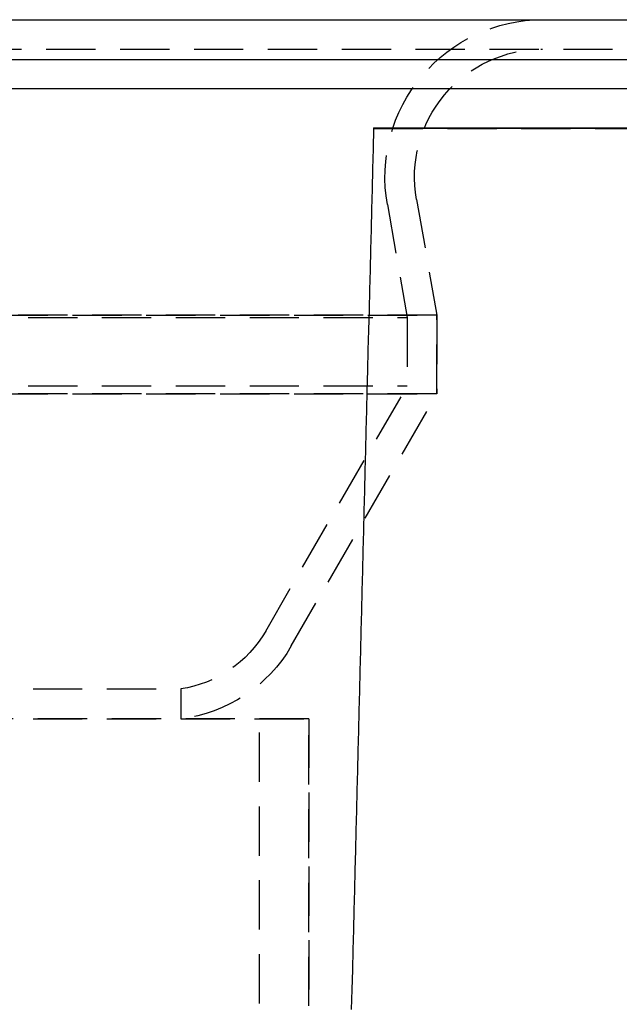
# Model space of a CAD drawing. Extents: x -437 to 252, y -237 to 250.
# Drawn here: x 52 to 82, y 200 to 250 of the extents above; entities that cross this region are included whole.
import ezdxf

# ---------------------------------------------------------------- set-up
doc = ezdxf.new("R2010")
doc.units = 0
doc.header["$LTSCALE"] = 10
doc.linetypes.add('VERDECKT', pattern=[0.375, 0.25, -0.125])
doc.layers.get('0').update_dxf_attribs({"linetype": 'CONTINUOUS'})
doc.layers.add('STEMPEL', color=3, linetype='CONTINUOUS')

# ---------------------------------------------------------------- blocks, each defined once
blk = doc.blocks.new('A$C70D242A1')
at = {"color": 3, "linetype": 'CONTINUOUS', "extrusion": (0, 1, -2e-16)}
for p, q in [((-126.8284, 250), (126.8284, 250)), ((-137.5, 247.9724), (137.5, 247.9724)), ((-137.2138, 246.5), (137.2138, 246.5)), ((69.7858, 244.5), (69.7838, 244.4699)), ((69.7858, 244.5), (134.8929, 244.5)), ((134.8929, 244.4699), (69.7838, 244.4699))]:
    blk.add_line(p, q, dxfattribs=at)
at = {"color": 1, "linetype": 'VERDECKT', "extrusion": (0, 1, -2e-16)}
for p, q in [((-126.8284, 248.5), (126.8284, 248.5)), ((69.7851, 244.47), (134.8929, 244.47)), ((70.4875, 240.6108), (71.5, 234.8688)), ((71.9647, 240.8713), (73, 235)), ((71.9647, 240.8713), (73, 235)), ((73, 235), (-73, 235)), ((-73, 235), (73, 235)), ((73, 231), (73, 235)), ((73, 235), (73, 231)), ((-71.5, 234.8688), (71.5, 234.8688)), ((71.5, 234.8688), (71.5, 231.4019)), ((73, 231), (-73, 231)), ((-73, 231), (73, 231)), ((-71.5, 231.4019), (71.5, 231.4019)), ((64.3094, 218.9474), (71.5, 231.4019)), ((65.6084, 218.1974), (73, 231)), ((65.6084, 218.1974), (73, 231)), ((-60, 216.0133), (60, 216.0133)), ((60, 216.0133), (60, 214.5)), ((66.5, 214.5), (-66.5, 214.5)), ((0, 214.5), (66.5, 214.5)), ((64, 196.2979), (64, 214.5)), ((66.5, 214.5), (66.5, 196.1669)), ((66.5, 196.1669), (66.5, 214.5))]:
    blk.add_line(p, q, dxfattribs=at)
at = {"color": 3}
blk.add_polyline3d([(69.7851, 244.47, 0), (69.7594, 243.445, 0), (69.7338, 242.421, 0), (69.7082, 241.397, 0), (69.6826, 240.373, 0), (69.657, 239.35, 0), (69.6313, 238.327, 0), (69.6057, 237.305, 0), (69.5801, 236.283, 0), (69.5545, 235.261, 0), (69.5288, 234.24, 0), (69.5032, 233.219, 0), (69.4776, 232.199, 0), (69.452, 231.178, 0), (69.4263, 230.159, 0), (69.4007, 229.139, 0), (69.3751, 228.12, 0), (69.3495, 227.101, 0), (69.3239, 226.083, 0), (69.2982, 225.065, 0), (69.2726, 224.048, 0), (69.247, 223.03, 0), (69.2214, 222.014, 0), (69.1957, 220.997, 0), (69.1701, 219.981, 0), (69.1445, 218.966, 0), (69.1189, 217.95, 0), (69.0933, 216.935, 0), (69.0676, 215.921, 0), (69.042, 214.907, 0), (69.0164, 213.893, 0), (68.9908, 212.88, 0), (68.9651, 211.867, 0), (68.9395, 210.854, 0), (68.9139, 209.842, 0), (68.8883, 208.83, 0), (68.8627, 207.818, 0), (68.837, 206.807, 0), (68.8114, 205.796, 0), (68.7858, 204.786, 0), (68.7602, 203.776, 0), (68.7345, 202.766, 0), (68.7089, 201.757, 0), (68.6833, 200.748, 0), (68.6577, 199.74, 0)], dxfattribs=at)
at = {"color": 1, "linetype": 'VERDECKT'}
blk.add_polyline3d([(69.7838, 244.47, 0), (69.7838, 244.47, 0), (69.7838, 244.47, 0), (69.7838, 244.47, 0), (69.7838, 244.47, 0), (69.7838, 244.47, 0), (69.7839, 244.47, 0), (69.7839, 244.47, 0), (69.7839, 244.47, 0), (69.7839, 244.47, 0), (69.7839, 244.47, 0), (69.7839, 244.47, 0), (69.7839, 244.47, 0), (69.7839, 244.47, 0), (69.7839, 244.47, 0), (69.7839, 244.47, 0), (69.784, 244.47, 0), (69.784, 244.47, 0), (69.784, 244.47, 0), (69.784, 244.47, 0), (69.784, 244.47, 0), (69.784, 244.47, 0), (69.784, 244.47, 0), (69.784, 244.47, 0), (69.784, 244.47, 0), (69.784, 244.47, 0), (69.784, 244.47, 0), (69.7841, 244.47, 0), (69.7841, 244.47, 0), (69.7841, 244.47, 0), (69.7841, 244.47, 0), (69.7841, 244.47, 0), (69.7841, 244.47, 0), (69.7841, 244.47, 0), (69.7841, 244.47, 0), (69.7841, 244.47, 0), (69.7841, 244.47, 0), (69.7842, 244.47, 0), (69.7842, 244.47, 0), (69.7842, 244.47, 0), (69.7842, 244.47, 0), (69.7842, 244.47, 0), (69.7842, 244.47, 0), (69.7842, 244.47, 0), (69.7842, 244.47, 0), (69.7842, 244.47, 0), (69.7842, 244.47, 0), (69.7843, 244.47, 0), (69.7843, 244.47, 0), (69.7843, 244.47, 0), (69.7843, 244.47, 0), (69.7843, 244.47, 0), (69.7843, 244.47, 0), (69.7843, 244.47, 0), (69.7843, 244.47, 0), (69.7843, 244.47, 0), (69.7843, 244.47, 0), (69.7844, 244.47, 0), (69.7844, 244.47, 0), (69.7844, 244.47, 0), (69.7844, 244.47, 0), (69.7844, 244.47, 0), (69.7844, 244.47, 0), (69.7844, 244.47, 0), (69.7844, 244.47, 0), (69.7844, 244.47, 0), (69.7844, 244.47, 0), (69.7845, 244.47, 0), (69.7845, 244.47, 0), (69.7845, 244.47, 0), (69.7845, 244.47, 0), (69.7845, 244.47, 0), (69.7845, 244.47, 0), (69.7845, 244.47, 0), (69.7845, 244.47, 0), (69.7845, 244.47, 0), (69.7845, 244.47, 0), (69.7846, 244.47, 0), (69.7846, 244.47, 0), (69.7846, 244.47, 0), (69.7846, 244.47, 0), (69.7846, 244.47, 0), (69.7846, 244.47, 0), (69.7846, 244.47, 0), (69.7846, 244.47, 0), (69.7846, 244.47, 0), (69.7846, 244.47, 0), (69.7847, 244.47, 0), (69.7847, 244.47, 0), (69.7847, 244.47, 0), (69.7847, 244.47, 0), (69.7847, 244.47, 0), (69.7847, 244.47, 0), (69.7847, 244.47, 0), (69.7847, 244.47, 0), (69.7847, 244.47, 0), (69.7847, 244.47, 0), (69.7848, 244.47, 0), (69.7848, 244.47, 0), (69.7848, 244.47, 0), (69.7848, 244.47, 0), (69.7848, 244.47, 0), (69.7848, 244.47, 0), (69.7848, 244.47, 0), (69.7848, 244.47, 0), (69.7848, 244.47, 0), (69.7848, 244.47, 0), (69.7849, 244.47, 0), (69.7849, 244.47, 0), (69.7849, 244.47, 0), (69.7849, 244.47, 0), (69.7849, 244.47, 0), (69.7849, 244.47, 0), (69.7849, 244.47, 0), (69.7849, 244.47, 0), (69.7849, 244.47, 0), (69.7849, 244.47, 0), (69.785, 244.47, 0), (69.785, 244.47, 0), (69.785, 244.47, 0), (69.785, 244.47, 0), (69.785, 244.47, 0), (69.785, 244.47, 0), (69.785, 244.47, 0), (69.785, 244.47, 0), (69.785, 244.47, 0), (69.785, 244.47, 0), (69.7851, 244.47, 0), (69.7851, 244.47, 0)], dxfattribs=at)
at = {"color": 1}
blk.add_polyline3d([(69.7851, 244.47, 0), (69.7851, 244.47, 0), (69.7851, 244.47, 0), (69.7851, 244.47, 0), (69.7851, 244.47, 0), (69.7851, 244.47, 0), (69.7851, 244.47, 0), (69.7851, 244.47, 0), (69.7851, 244.47, 0), (69.7851, 244.47, 0), (69.7851, 244.47, 0), (69.7851, 244.47, 0), (69.7851, 244.47, 0), (69.7851, 244.47, 0), (69.7851, 244.47, 0), (69.7851, 244.47, 0), (69.7851, 244.47, 0), (69.7851, 244.47, 0), (69.7851, 244.47, 0), (69.7851, 244.47, 0), (69.7851, 244.47, 0), (69.7851, 244.47, 0), (69.7851, 244.47, 0), (69.7851, 244.47, 0), (69.7851, 244.47, 0), (69.7851, 244.47, 0), (69.7851, 244.47, 0), (69.7851, 244.47, 0), (69.7851, 244.47, 0), (69.7851, 244.47, 0), (69.7851, 244.47, 0), (69.7851, 244.47, 0), (69.7851, 244.47, 0), (69.7851, 244.47, 0), (69.7851, 244.47, 0), (69.7851, 244.47, 0), (69.7851, 244.47, 0), (69.7851, 244.47, 0), (69.7851, 244.47, 0), (69.7851, 244.47, 0), (69.7851, 244.47, 0), (69.7851, 244.47, 0), (69.7851, 244.47, 0), (69.7851, 244.47, 0), (69.7851, 244.47, 0), (69.7851, 244.47, 0), (69.7851, 244.47, 0), (69.7851, 244.47, 0), (69.7851, 244.47, 0), (69.7851, 244.47, 0), (69.7851, 244.47, 0), (69.7851, 244.47, 0), (69.7851, 244.47, 0), (69.7851, 244.47, 0), (69.7851, 244.47, 0), (69.7851, 244.47, 0), (69.7851, 244.47, 0), (69.7851, 244.47, 0), (69.7851, 244.47, 0), (69.7851, 244.47, 0), (69.7851, 244.47, 0), (69.7851, 244.47, 0), (69.7851, 244.47, 0), (69.7851, 244.47, 0), (69.7851, 244.47, 0), (69.7851, 244.47, 0), (69.7851, 244.47, 0), (69.7851, 244.47, 0), (69.7851, 244.47, 0), (69.7851, 244.47, 0), (69.7851, 244.47, 0), (69.7851, 244.47, 0), (69.7851, 244.47, 0), (69.7851, 244.47, 0), (69.7851, 244.47, 0), (69.7851, 244.47, 0), (69.7851, 244.47, 0), (69.7851, 244.47, 0), (69.7851, 244.47, 0), (69.7851, 244.47, 0), (69.7851, 244.47, 0), (69.7851, 244.47, 0), (69.7851, 244.47, 0), (69.7851, 244.47, 0), (69.7851, 244.47, 0), (69.7851, 244.47, 0), (69.7851, 244.47, 0), (69.7851, 244.47, 0), (69.7851, 244.47, 0), (69.7851, 244.47, 0), (69.7851, 244.47, 0), (69.7851, 244.47, 0), (69.7851, 244.47, 0), (69.7851, 244.47, 0), (69.7851, 244.47, 0), (69.7851, 244.47, 0)], dxfattribs=at)
at = {"color": 1, "linetype": 'VERDECKT', "extrusion": (0, -2e-16, -1)}
for centre, radius, start, end in [((-78.366, 242), 8, 350, 90), ((-78.366, 242), 6.5, 350, 90), ((-78.366, 242), 6.5, 350, 90), ((-59.1132, 221.9474), 6, 210, 261.50073), ((-59.1132, 221.9474), 7.5, 210, 263.20961), ((-59.1132, 221.9474), 7.5, 210, 263.20961)]:
    blk.add_arc(centre, radius, start, end, dxfattribs=at)

msp = doc.modelspace()

# ---------------------------------------------------------------- block references
at = {"layer": 'STEMPEL'}
msp.add_blockref('A$C70D242A1', (0, 0), dxfattribs=at)

doc.saveas('drawing.dxf')
